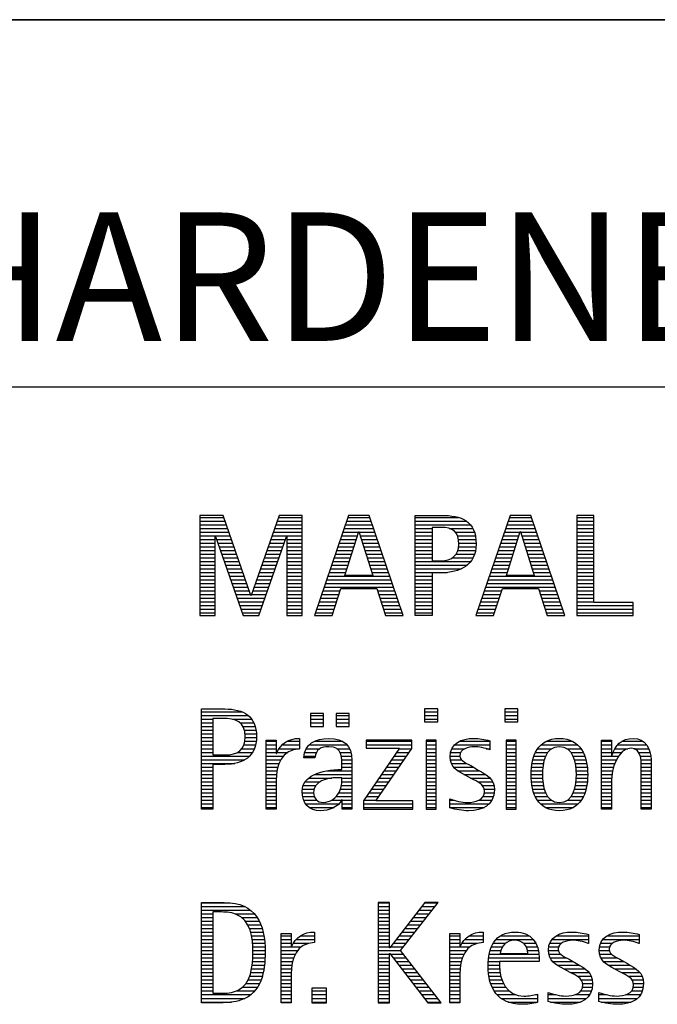
# Model space of a CAD drawing. Units: millimetres. Extents: x 0 to 594, y 0 to 420.
# Drawn here: x 421 to 438, y 23 to 50 of the extents above; entities that cross this region are included whole.
import ezdxf

# ---------------------------------------------------------------- set-up
doc = ezdxf.new("R2010")
doc.units = ezdxf.units.MM
doc.header["$LTSCALE"] = 32.67
doc.layers.add('608035426-000-00-ED1_FORMAT', color=7, linetype='CONTINUOUS')
doc.styles.get("Standard").update_dxf_attribs({"font": 'TXT.SHX', "width": 0.7})

# ---------------------------------------------------------------- blocks, each defined once
blk = doc.blocks.new('TITLEBLOCK_BL2', base_point=(489, 30))
at = {"layer": '608035426-000-00-ED1_FORMAT', "color": 7, "linetype": 'CONTINUOUS'}
for p, q in [((584, 50), (394, 50)), ((394, 40), (584, 40))]:
    blk.add_line(p, q, dxfattribs=at)
blk = doc.blocks.new('FIRMENLOGO_BL4', base_point=(425.34, 30.061))
at = {"layer": '608035426-000-00-ED1_FORMAT', "color": 9, "linetype": 'CONTINUOUS'}
for p, q in [((426.203, 36.499), (425.57, 36.499)), ((425.57, 36.499), (425.57, 33.771)), ((426.962, 34.321), (426.203, 36.499)), ((427.734, 36.499), (426.97, 34.321)), ((428.362, 36.499), (427.734, 36.499)), ((428.362, 33.771), (428.362, 36.499)), ((429.623, 36.499), (428.691, 33.771)), ((430.181, 36.499), (429.623, 36.499)), ((431.11, 33.771), (430.181, 36.499)), ((434.021, 36.499), (433.088, 33.771)), ((434.579, 36.499), (434.021, 36.499)), ((435.508, 33.771), (434.579, 36.499)), ((436.302, 36.499), (435.84, 36.499)), ((435.84, 36.499), (435.84, 33.771)), ((436.302, 34.123), (436.302, 36.499)), ((425.57, 36.445), (426.222, 36.445)), ((425.57, 36.345), (426.257, 36.345)), ((425.57, 36.245), (426.291, 36.245)), ((427.644, 36.245), (428.362, 36.245)), ((427.679, 36.345), (428.362, 36.345)), ((427.714, 36.445), (428.362, 36.445)), ((429.536, 36.245), (430.268, 36.245)), ((429.57, 36.345), (430.234, 36.345)), ((429.604, 36.445), (430.2, 36.445)), ((431.435, 36.445), (432.612, 36.445)), ((431.435, 36.345), (432.825, 36.345)), ((431.435, 36.245), (432.937, 36.245)), ((433.934, 36.245), (434.665, 36.245)), ((433.968, 36.345), (434.631, 36.345)), ((434.002, 36.445), (434.597, 36.445)), ((435.84, 36.445), (436.302, 36.445)), ((435.84, 36.345), (436.302, 36.345)), ((435.84, 36.245), (436.302, 36.245)), ((425.57, 36.145), (426.326, 36.145)), ((425.57, 36.045), (426.361, 36.045)), ((425.57, 35.945), (426.396, 35.945)), ((427.539, 35.945), (428.362, 35.945)), ((427.574, 36.045), (428.362, 36.045)), ((427.609, 36.145), (428.362, 36.145)), ((429.434, 35.945), (429.86, 35.945)), ((429.468, 36.045), (429.891, 36.045)), ((429.502, 36.145), (430.302, 36.145)), ((429.521, 34.862), (429.896, 36.061)), ((429.896, 36.061), (429.904, 36.061)), ((429.904, 36.061), (430.28, 34.862)), ((429.909, 36.045), (430.336, 36.045)), ((429.941, 35.945), (430.37, 35.945)), ((431.435, 36.145), (431.897, 36.145)), ((431.435, 36.045), (431.897, 36.045)), ((431.435, 35.945), (431.897, 35.945)), ((432.356, 36.145), (433.005, 36.145)), ((432.524, 36.045), (433.047, 36.045)), ((432.587, 35.945), (433.071, 35.945)), ((433.831, 35.945), (434.257, 35.945)), ((433.865, 36.045), (434.289, 36.045)), ((433.9, 36.145), (434.699, 36.145)), ((433.918, 34.862), (434.294, 36.061)), ((434.294, 36.061), (434.302, 36.061)), ((434.302, 36.061), (434.677, 34.862)), ((434.307, 36.045), (434.733, 36.045)), ((434.338, 35.945), (434.768, 35.945)), ((435.84, 36.145), (436.302, 36.145)), ((435.84, 36.045), (436.302, 36.045)), ((435.84, 35.945), (436.302, 35.945)), ((425.57, 35.845), (425.993, 35.845)), ((425.57, 35.745), (425.993, 35.745)), ((425.993, 33.771), (425.993, 35.922)), ((425.993, 35.922), (426.001, 35.922)), ((426.001, 35.922), (426.753, 33.771)), ((426.028, 35.845), (426.431, 35.845)), ((426.063, 35.745), (426.466, 35.745)), ((427.18, 33.771), (427.931, 35.922)), ((427.469, 35.745), (427.869, 35.745)), ((427.504, 35.845), (427.904, 35.845)), ((427.931, 35.922), (427.939, 35.922)), ((427.939, 35.922), (427.939, 33.771)), ((427.939, 35.845), (428.362, 35.845)), ((427.939, 35.745), (428.362, 35.745)), ((429.365, 35.745), (429.797, 35.745)), ((429.399, 35.845), (429.828, 35.845)), ((429.972, 35.845), (430.404, 35.845)), ((430.003, 35.745), (430.438, 35.745)), ((431.435, 35.845), (431.897, 35.845)), ((431.435, 35.745), (431.897, 35.745)), ((432.614, 35.845), (433.087, 35.845)), ((432.624, 35.745), (433.093, 35.745)), ((433.763, 35.745), (434.195, 35.745)), ((433.797, 35.845), (434.226, 35.845)), ((434.369, 35.845), (434.802, 35.845)), ((434.401, 35.745), (434.836, 35.745)), ((435.84, 35.845), (436.302, 35.845)), ((435.84, 35.745), (436.302, 35.745)), ((425.57, 35.645), (425.993, 35.645)), ((425.57, 35.545), (425.993, 35.545)), ((425.57, 35.445), (425.993, 35.445)), ((426.098, 35.645), (426.501, 35.645)), ((426.133, 35.545), (426.536, 35.545)), ((426.168, 35.445), (426.57, 35.445)), ((427.364, 35.445), (427.764, 35.445)), ((427.399, 35.545), (427.799, 35.545)), ((427.434, 35.645), (427.834, 35.645)), ((427.939, 35.645), (428.362, 35.645)), ((427.939, 35.545), (428.362, 35.545)), ((427.939, 35.445), (428.362, 35.445)), ((429.263, 35.445), (429.703, 35.445)), ((429.297, 35.545), (429.734, 35.545)), ((429.331, 35.645), (429.766, 35.645)), ((430.035, 35.645), (430.472, 35.645)), ((430.066, 35.545), (430.506, 35.545)), ((430.097, 35.445), (430.54, 35.445)), ((431.435, 35.645), (431.897, 35.645)), ((431.435, 35.545), (431.897, 35.545)), ((431.435, 35.445), (431.897, 35.445)), ((432.551, 35.445), (433.055, 35.445)), ((432.599, 35.545), (433.08, 35.545)), ((432.621, 35.645), (433.09, 35.645)), ((433.66, 35.445), (434.101, 35.445)), ((433.694, 35.545), (434.132, 35.545)), ((433.729, 35.645), (434.163, 35.645)), ((434.432, 35.645), (434.87, 35.645)), ((434.463, 35.545), (434.904, 35.545)), ((434.495, 35.445), (434.938, 35.445)), ((435.84, 35.645), (436.302, 35.645)), ((435.84, 35.545), (436.302, 35.545)), ((435.84, 35.445), (436.302, 35.445)), ((425.57, 35.345), (425.993, 35.345)), ((425.57, 35.245), (425.993, 35.245)), ((425.57, 35.145), (425.993, 35.145)), ((426.203, 35.345), (426.605, 35.345)), ((426.238, 35.245), (426.64, 35.245)), ((426.273, 35.145), (426.675, 35.145)), ((427.259, 35.145), (427.66, 35.145)), ((427.294, 35.245), (427.694, 35.245)), ((427.329, 35.345), (427.729, 35.345)), ((427.939, 35.345), (428.362, 35.345)), ((427.939, 35.245), (428.362, 35.245)), ((427.939, 35.145), (428.362, 35.145)), ((429.16, 35.145), (429.609, 35.145)), ((429.194, 35.245), (429.64, 35.245)), ((429.228, 35.345), (429.672, 35.345)), ((430.129, 35.345), (430.574, 35.345)), ((430.16, 35.245), (430.608, 35.245)), ((430.191, 35.145), (430.642, 35.145)), ((431.435, 35.345), (431.897, 35.345)), ((431.435, 35.245), (432.947, 35.245)), ((431.435, 35.145), (432.85, 35.145)), ((432.45, 35.345), (433.011, 35.345)), ((433.558, 35.145), (434.007, 35.145)), ((433.592, 35.245), (434.038, 35.245)), ((433.626, 35.345), (434.069, 35.345)), ((434.526, 35.345), (434.972, 35.345)), ((434.557, 35.245), (435.006, 35.245)), ((434.589, 35.145), (435.04, 35.145)), ((435.84, 35.345), (436.302, 35.345)), ((435.84, 35.245), (436.302, 35.245)), ((435.84, 35.145), (436.302, 35.145)), ((425.57, 35.045), (425.993, 35.045)), ((425.57, 34.945), (425.993, 34.945)), ((426.308, 35.045), (426.71, 35.045)), ((426.342, 34.945), (426.745, 34.945)), ((427.189, 34.945), (427.59, 34.945)), ((427.224, 35.045), (427.625, 35.045)), ((427.939, 35.045), (428.362, 35.045)), ((427.939, 34.945), (428.362, 34.945)), ((429.092, 34.945), (429.546, 34.945)), ((429.126, 35.045), (429.578, 35.045)), ((430.223, 35.045), (430.676, 35.045)), ((430.254, 34.945), (430.71, 34.945)), ((431.435, 35.045), (432.694, 35.045)), ((431.435, 34.945), (432.302, 34.945)), ((433.489, 34.945), (433.944, 34.945)), ((433.523, 35.045), (433.975, 35.045)), ((434.62, 35.045), (435.074, 35.045)), ((434.651, 34.945), (435.108, 34.945)), ((435.84, 35.045), (436.302, 35.045)), ((435.84, 34.945), (436.302, 34.945)), ((425.57, 34.845), (425.993, 34.845)), ((425.57, 34.745), (425.993, 34.745)), ((425.57, 34.645), (425.993, 34.645)), ((426.377, 34.845), (426.78, 34.845)), ((426.412, 34.745), (426.814, 34.745)), ((426.447, 34.645), (426.849, 34.645)), ((427.083, 34.645), (427.485, 34.645)), ((427.118, 34.745), (427.52, 34.745)), ((427.153, 34.845), (427.555, 34.845)), ((427.939, 34.845), (428.362, 34.845)), ((427.939, 34.745), (428.362, 34.745)), ((427.939, 34.645), (428.362, 34.645)), ((428.989, 34.645), (430.813, 34.645)), ((429.023, 34.745), (430.779, 34.745)), ((429.057, 34.845), (430.745, 34.845)), ((430.28, 34.862), (429.521, 34.862)), ((431.435, 34.845), (431.897, 34.845)), ((431.435, 34.745), (431.897, 34.745)), ((431.435, 34.645), (431.897, 34.645)), ((433.387, 34.645), (435.21, 34.645)), ((433.421, 34.745), (435.176, 34.745)), ((433.455, 34.845), (435.142, 34.845)), ((434.677, 34.862), (433.918, 34.862)), ((435.84, 34.845), (436.302, 34.845)), ((435.84, 34.745), (436.302, 34.745)), ((435.84, 34.645), (436.302, 34.645)), ((425.57, 34.545), (425.993, 34.545)), ((425.57, 34.445), (425.993, 34.445)), ((425.57, 34.345), (425.993, 34.345)), ((426.482, 34.545), (426.884, 34.545)), ((426.517, 34.445), (426.919, 34.445)), ((426.552, 34.345), (426.954, 34.345)), ((426.978, 34.345), (427.38, 34.345)), ((427.013, 34.445), (427.415, 34.445)), ((427.048, 34.545), (427.45, 34.545)), ((427.939, 34.545), (428.362, 34.545)), ((427.939, 34.445), (428.362, 34.445)), ((427.939, 34.345), (428.362, 34.345)), ((428.887, 34.345), (429.357, 34.345)), ((428.921, 34.445), (429.389, 34.445)), ((428.955, 34.545), (430.847, 34.545)), ((429.173, 33.771), (429.41, 34.511)), ((429.41, 34.511), (430.39, 34.511)), ((430.39, 34.511), (430.628, 33.771)), ((430.412, 34.445), (430.881, 34.445)), ((430.444, 34.345), (430.915, 34.345)), ((431.435, 34.545), (431.897, 34.545)), ((431.435, 34.445), (431.897, 34.445)), ((431.435, 34.345), (431.897, 34.345)), ((433.284, 34.345), (433.754, 34.345)), ((433.318, 34.445), (433.786, 34.445)), ((433.352, 34.545), (435.244, 34.545)), ((433.57, 33.771), (433.808, 34.511)), ((433.808, 34.511), (434.788, 34.511)), ((434.788, 34.511), (435.025, 33.771)), ((434.809, 34.445), (435.278, 34.445)), ((434.841, 34.345), (435.312, 34.345)), ((435.84, 34.545), (436.302, 34.545)), ((435.84, 34.445), (436.302, 34.445)), ((435.84, 34.345), (436.302, 34.345)), ((425.57, 34.245), (425.993, 34.245)), ((425.57, 34.145), (425.993, 34.145)), ((426.587, 34.245), (427.345, 34.245)), ((426.622, 34.145), (427.31, 34.145)), ((426.97, 34.321), (426.962, 34.321)), ((427.939, 34.245), (428.362, 34.245)), ((427.939, 34.145), (428.362, 34.145)), ((428.818, 34.145), (429.293, 34.145)), ((428.852, 34.245), (429.325, 34.245)), ((430.476, 34.245), (430.949, 34.245)), ((430.508, 34.145), (430.983, 34.145)), ((431.435, 34.245), (431.897, 34.245)), ((431.435, 34.145), (431.897, 34.145)), ((433.216, 34.145), (433.69, 34.145)), ((433.25, 34.245), (433.722, 34.245)), ((434.873, 34.245), (435.347, 34.245)), ((434.905, 34.145), (435.381, 34.145)), ((435.84, 34.245), (436.302, 34.245)), ((435.84, 34.145), (436.302, 34.145)), ((437.374, 34.123), (436.302, 34.123)), ((437.374, 33.771), (437.374, 34.123)), ((425.57, 34.045), (425.993, 34.045)), ((425.57, 33.945), (425.993, 33.945)), ((425.57, 33.845), (425.993, 33.845)), ((426.657, 34.045), (427.275, 34.045)), ((426.692, 33.945), (427.24, 33.945)), ((426.727, 33.845), (427.205, 33.845)), ((427.939, 34.045), (428.362, 34.045)), ((427.939, 33.945), (428.362, 33.945)), ((427.939, 33.845), (428.362, 33.845)), ((428.716, 33.845), (429.196, 33.845)), ((428.75, 33.945), (429.228, 33.945)), ((428.784, 34.045), (429.26, 34.045)), ((430.54, 34.045), (431.017, 34.045)), ((430.572, 33.945), (431.051, 33.945)), ((430.604, 33.845), (431.085, 33.845)), ((431.435, 34.045), (431.897, 34.045)), ((431.435, 33.945), (431.897, 33.945)), ((431.435, 33.845), (431.897, 33.845)), ((433.113, 33.845), (433.594, 33.845)), ((433.147, 33.945), (433.626, 33.945)), ((433.181, 34.045), (433.658, 34.045)), ((434.937, 34.045), (435.415, 34.045)), ((434.969, 33.945), (435.449, 33.945)), ((435.002, 33.845), (435.483, 33.845)), ((435.84, 34.045), (437.374, 34.045)), ((435.84, 33.945), (437.374, 33.945)), ((435.84, 33.845), (437.374, 33.845)), ((425.57, 33.771), (425.993, 33.771)), ((426.753, 33.771), (427.18, 33.771)), ((427.939, 33.771), (428.362, 33.771)), ((428.691, 33.771), (429.173, 33.771)), ((430.628, 33.771), (431.11, 33.771)), ((433.088, 33.771), (433.57, 33.771)), ((435.025, 33.771), (435.508, 33.771)), ((435.84, 33.771), (437.374, 33.771)), ((425.618, 31.145), (426.725, 31.145)), ((432.048, 31.227), (431.692, 31.227)), ((431.692, 31.227), (431.692, 30.872)), ((431.692, 31.145), (432.048, 31.145)), ((432.048, 30.872), (432.048, 31.227)), ((434.226, 31.227), (433.871, 31.227)), ((433.871, 31.227), (433.871, 30.872)), ((433.871, 31.145), (434.226, 31.145)), ((434.226, 30.872), (434.226, 31.227)), ((425.618, 31.045), (426.892, 31.045)), ((425.618, 30.945), (425.926, 30.945)), ((425.618, 30.845), (425.926, 30.845)), ((426.462, 30.945), (426.984, 30.945)), ((426.672, 30.845), (427.042, 30.845)), ((428.939, 31.1), (428.584, 31.1)), ((428.584, 31.1), (428.584, 30.753)), ((428.584, 31.045), (428.939, 31.045)), ((428.584, 30.945), (428.939, 30.945)), ((428.584, 30.845), (428.939, 30.845)), ((428.939, 30.753), (428.939, 31.1)), ((429.635, 31.1), (429.28, 31.1)), ((429.28, 31.1), (429.28, 30.753)), ((429.28, 31.045), (429.635, 31.045)), ((429.28, 30.945), (429.635, 30.945)), ((429.28, 30.845), (429.635, 30.845)), ((429.635, 30.753), (429.635, 31.1)), ((431.692, 31.045), (432.048, 31.045)), ((431.692, 30.945), (432.048, 30.945)), ((431.692, 30.872), (432.048, 30.872)), ((433.871, 31.045), (434.226, 31.045)), ((433.871, 30.945), (434.226, 30.945)), ((433.871, 30.872), (434.226, 30.872)), ((425.618, 30.745), (425.926, 30.745)), ((425.618, 30.645), (425.926, 30.645)), ((426.75, 30.745), (427.08, 30.745)), ((426.788, 30.645), (427.103, 30.645)), ((428.584, 30.753), (428.939, 30.753)), ((429.28, 30.753), (429.635, 30.753)), ((425.618, 30.545), (425.926, 30.545)), ((425.618, 30.445), (425.926, 30.445)), ((425.618, 30.345), (425.926, 30.345)), ((426.797, 30.345), (427.107, 30.345)), ((426.804, 30.545), (427.111, 30.545)), ((426.807, 30.445), (427.114, 30.445)), ((427.381, 30.345), (427.65, 30.345)), ((427.943, 30.345), (428.287, 30.345)), ((428.694, 30.345), (429.463, 30.345)), ((431.339, 30.381), (430.098, 30.381)), ((430.098, 30.381), (430.098, 30.156)), ((430.098, 30.345), (431.339, 30.345)), ((431.339, 30.152), (431.339, 30.381)), ((432.004, 30.381), (431.735, 30.381)), ((431.735, 30.381), (431.735, 28.499)), ((431.735, 30.345), (432.004, 30.345)), ((432.004, 28.499), (432.004, 30.381)), ((432.645, 30.345), (433.471, 30.345)), ((434.182, 30.381), (433.914, 30.381)), ((433.914, 30.381), (433.914, 28.499)), ((433.914, 30.345), (434.182, 30.345)), ((434.182, 28.499), (434.182, 30.381)), ((434.999, 30.345), (435.719, 30.345)), ((436.509, 30.345), (436.777, 30.345)), ((437.061, 30.345), (437.637, 30.345)), ((425.618, 30.245), (425.926, 30.245)), ((425.618, 30.145), (425.926, 30.145)), ((425.618, 30.045), (425.926, 30.045)), ((426.598, 30.045), (427.008, 30.045)), ((426.715, 30.145), (427.059, 30.145)), ((426.771, 30.245), (427.088, 30.245)), ((427.381, 30.245), (427.65, 30.245)), ((427.381, 30.145), (427.65, 30.145)), ((427.381, 30.045), (427.65, 30.045)), ((427.672, 30.045), (427.963, 30.045)), ((427.728, 30.145), (428.287, 30.145)), ((427.811, 30.245), (428.287, 30.245)), ((428.427, 30.045), (428.748, 30.045)), ((428.47, 30.145), (428.841, 30.145)), ((428.546, 30.245), (429.588, 30.245)), ((429.299, 30.145), (429.649, 30.145)), ((429.387, 30.045), (429.684, 30.045)), ((431.011, 30.156), (430.027, 28.72)), ((430.098, 30.245), (431.339, 30.245)), ((430.098, 30.156), (431.011, 30.156)), ((430.359, 28.724), (431.339, 30.152)), ((430.935, 30.045), (431.266, 30.045)), ((431.004, 30.145), (431.335, 30.145)), ((431.735, 30.245), (432.004, 30.245)), ((431.735, 30.145), (432.004, 30.145)), ((431.735, 30.045), (432.004, 30.045)), ((432.398, 30.045), (432.677, 30.045)), ((432.434, 30.145), (432.788, 30.145)), ((432.504, 30.245), (433.471, 30.245)), ((433.367, 30.145), (433.471, 30.145)), ((433.914, 30.245), (434.182, 30.245)), ((433.914, 30.145), (434.182, 30.145)), ((433.914, 30.045), (434.182, 30.045)), ((434.714, 30.045), (435.045, 30.045)), ((434.774, 30.145), (435.153, 30.145)), ((434.861, 30.245), (435.858, 30.245)), ((435.563, 30.145), (435.946, 30.145)), ((435.673, 30.045), (436.007, 30.045)), ((436.509, 30.245), (436.777, 30.245)), ((436.509, 30.145), (436.777, 30.145)), ((436.509, 30.045), (436.777, 30.045)), ((436.823, 30.045), (437.056, 30.045)), ((436.872, 30.145), (437.227, 30.145)), ((436.944, 30.245), (437.736, 30.245)), ((437.39, 30.145), (437.794, 30.145)), ((437.519, 30.045), (437.829, 30.045)), ((425.618, 29.945), (426.929, 29.945)), ((425.618, 29.845), (426.799, 29.845)), ((427.381, 29.945), (427.847, 29.945)), ((427.381, 29.845), (427.778, 29.845)), ((428.407, 29.945), (428.712, 29.945)), ((429.422, 29.945), (429.703, 29.945)), ((429.436, 29.845), (429.709, 29.845)), ((430.798, 29.845), (431.129, 29.845)), ((430.867, 29.945), (431.197, 29.945)), ((431.735, 29.945), (432.004, 29.945)), ((431.735, 29.845), (432.004, 29.845)), ((432.385, 29.945), (432.654, 29.945)), ((432.391, 29.845), (432.697, 29.845)), ((433.914, 29.945), (434.182, 29.945)), ((433.914, 29.845), (434.182, 29.845)), ((434.64, 29.845), (434.951, 29.845)), ((434.671, 29.945), (434.988, 29.945)), ((435.731, 29.945), (436.05, 29.945)), ((435.769, 29.845), (436.082, 29.845)), ((436.509, 29.945), (436.972, 29.945)), ((436.509, 29.845), (436.914, 29.845)), ((437.561, 29.945), (437.848, 29.945)), ((437.58, 29.845), (437.856, 29.845)), ((425.618, 29.745), (426.527, 29.745)), ((425.618, 29.645), (425.926, 29.645)), ((425.618, 29.545), (425.926, 29.545)), ((427.381, 29.745), (427.73, 29.745)), ((427.381, 29.645), (427.696, 29.645)), ((427.381, 29.545), (427.675, 29.545)), ((429.042, 29.545), (429.71, 29.545)), ((429.44, 29.745), (429.71, 29.745)), ((429.441, 29.645), (429.71, 29.645)), ((430.593, 29.545), (430.923, 29.545)), ((430.661, 29.645), (430.991, 29.645)), ((430.73, 29.745), (431.06, 29.745)), ((431.735, 29.745), (432.004, 29.745)), ((431.735, 29.645), (432.004, 29.645)), ((431.735, 29.545), (432.004, 29.545)), ((432.418, 29.745), (432.829, 29.745)), ((432.481, 29.645), (433.013, 29.645)), ((432.589, 29.545), (433.181, 29.545)), ((433.914, 29.745), (434.182, 29.745)), ((433.914, 29.645), (434.182, 29.645)), ((433.914, 29.545), (434.182, 29.545)), ((434.594, 29.545), (434.902, 29.545)), ((434.604, 29.645), (434.91, 29.645)), ((434.617, 29.745), (434.926, 29.745)), ((435.795, 29.745), (436.105, 29.745)), ((435.812, 29.645), (436.118, 29.645)), ((435.82, 29.545), (436.129, 29.545)), ((436.509, 29.745), (436.871, 29.745)), ((436.509, 29.645), (436.837, 29.645)), ((436.509, 29.545), (436.811, 29.545)), ((437.588, 29.745), (437.856, 29.745)), ((437.588, 29.645), (437.856, 29.645)), ((437.588, 29.545), (437.856, 29.545)), ((425.618, 29.445), (425.926, 29.445)), ((425.618, 29.345), (425.926, 29.345)), ((425.618, 29.245), (425.926, 29.245)), ((427.381, 29.445), (427.661, 29.445)), ((427.381, 29.345), (427.651, 29.345)), ((427.381, 29.245), (427.65, 29.245)), ((428.439, 29.245), (428.849, 29.245)), ((428.536, 29.345), (429.163, 29.345)), ((428.696, 29.445), (429.71, 29.445)), ((429.438, 29.245), (429.71, 29.245)), ((429.441, 29.345), (429.71, 29.345)), ((430.387, 29.245), (430.717, 29.245)), ((430.455, 29.345), (430.785, 29.345)), ((430.524, 29.445), (430.854, 29.445)), ((431.735, 29.445), (432.004, 29.445)), ((431.735, 29.345), (432.004, 29.345)), ((431.735, 29.245), (432.004, 29.245)), ((432.756, 29.445), (433.343, 29.445)), ((432.944, 29.345), (433.467, 29.345)), ((433.129, 29.245), (433.539, 29.245)), ((433.914, 29.445), (434.182, 29.445)), ((433.914, 29.345), (434.182, 29.345)), ((433.914, 29.245), (434.182, 29.245)), ((434.591, 29.445), (434.898, 29.445)), ((434.593, 29.345), (434.901, 29.345)), ((434.602, 29.245), (434.909, 29.245)), ((435.813, 29.245), (436.121, 29.245)), ((435.821, 29.345), (436.129, 29.345)), ((435.824, 29.445), (436.132, 29.445)), ((436.509, 29.445), (436.792, 29.445)), ((436.509, 29.345), (436.782, 29.345)), ((436.509, 29.245), (436.777, 29.245)), ((437.588, 29.445), (437.856, 29.445)), ((437.588, 29.345), (437.856, 29.345)), ((437.588, 29.245), (437.856, 29.245)), ((425.618, 29.145), (425.926, 29.145)), ((425.618, 29.045), (425.926, 29.045)), ((427.381, 29.145), (427.65, 29.145)), ((427.381, 29.045), (427.65, 29.045)), ((428.364, 29.045), (428.68, 29.045)), ((428.388, 29.145), (428.731, 29.145)), ((429.4, 29.045), (429.71, 29.045)), ((429.427, 29.145), (429.71, 29.145)), ((430.25, 29.045), (430.579, 29.045)), ((430.318, 29.145), (430.648, 29.145)), ((431.735, 29.145), (432.004, 29.145)), ((431.735, 29.045), (432.004, 29.045)), ((433.258, 29.145), (433.576, 29.145)), ((433.313, 29.045), (433.588, 29.045)), ((433.914, 29.145), (434.182, 29.145)), ((433.914, 29.045), (434.182, 29.045)), ((434.613, 29.145), (434.925, 29.145)), ((434.635, 29.045), (434.948, 29.045)), ((435.773, 29.045), (436.087, 29.045)), ((435.797, 29.145), (436.109, 29.145)), ((436.509, 29.145), (436.777, 29.145)), ((436.509, 29.045), (436.777, 29.045)), ((437.588, 29.145), (437.856, 29.145)), ((437.588, 29.045), (437.856, 29.045)), ((425.618, 28.945), (425.926, 28.945)), ((425.618, 28.845), (425.926, 28.845)), ((425.618, 28.745), (425.926, 28.745)), ((427.381, 28.945), (427.65, 28.945)), ((427.381, 28.845), (427.65, 28.845)), ((427.381, 28.745), (427.65, 28.745)), ((428.359, 28.945), (428.667, 28.945)), ((428.371, 28.845), (428.686, 28.845)), ((428.399, 28.745), (428.753, 28.745)), ((429.161, 28.745), (429.44, 28.745)), ((429.285, 28.845), (429.71, 28.845)), ((429.356, 28.945), (429.71, 28.945)), ((429.45, 28.745), (429.71, 28.745)), ((430.027, 28.72), (430.027, 28.499)), ((430.044, 28.745), (430.373, 28.745)), ((430.113, 28.845), (430.442, 28.845)), ((430.181, 28.945), (430.511, 28.945)), ((431.375, 28.724), (430.359, 28.724)), ((431.375, 28.499), (431.375, 28.724)), ((431.735, 28.945), (432.004, 28.945)), ((431.735, 28.845), (432.004, 28.845)), ((431.735, 28.745), (432.004, 28.745)), ((432.376, 28.745), (432.49, 28.745)), ((433.175, 28.745), (433.525, 28.745)), ((433.285, 28.845), (433.564, 28.845)), ((433.318, 28.945), (433.584, 28.945)), ((433.914, 28.945), (434.182, 28.945)), ((433.914, 28.845), (434.182, 28.845)), ((433.914, 28.745), (434.182, 28.745)), ((434.665, 28.945), (434.984, 28.945)), ((434.705, 28.845), (435.038, 28.845)), ((434.762, 28.745), (435.138, 28.745)), ((435.58, 28.745), (435.959, 28.745)), ((435.682, 28.845), (436.016, 28.845)), ((435.737, 28.945), (436.057, 28.945)), ((436.509, 28.945), (436.777, 28.945)), ((436.509, 28.845), (436.777, 28.845)), ((436.509, 28.745), (436.777, 28.745)), ((437.588, 28.945), (437.856, 28.945)), ((437.588, 28.845), (437.856, 28.845)), ((437.588, 28.745), (437.856, 28.745)), ((425.618, 28.645), (425.926, 28.645)), ((425.618, 28.545), (425.926, 28.545)), ((427.381, 28.645), (427.65, 28.645)), ((427.381, 28.545), (427.65, 28.545)), ((428.451, 28.645), (429.362, 28.645)), ((428.55, 28.545), (429.225, 28.545)), ((429.45, 28.645), (429.71, 28.645)), ((429.45, 28.545), (429.71, 28.545)), ((430.027, 28.645), (431.375, 28.645)), ((430.027, 28.545), (431.375, 28.545)), ((430.027, 28.499), (431.375, 28.499)), ((431.735, 28.645), (432.004, 28.645)), ((431.735, 28.545), (432.004, 28.545)), ((431.735, 28.499), (432.004, 28.499)), ((432.376, 28.645), (433.454, 28.645)), ((432.376, 28.545), (433.318, 28.545)), ((433.914, 28.645), (434.182, 28.645)), ((433.914, 28.545), (434.182, 28.545)), ((433.914, 28.499), (434.182, 28.499)), ((434.846, 28.645), (435.874, 28.645)), ((434.978, 28.545), (435.741, 28.545)), ((436.509, 28.645), (436.777, 28.645)), ((436.509, 28.545), (436.777, 28.545)), ((437.588, 28.645), (437.856, 28.645)), ((437.588, 28.545), (437.856, 28.545)), ((425.618, 25.945), (426.393, 25.945)), ((425.618, 25.845), (426.792, 25.845)), ((425.618, 25.745), (426.95, 25.745)), ((430.734, 25.954), (430.426, 25.954)), ((430.426, 25.954), (430.426, 23.226)), ((430.426, 25.945), (430.734, 25.945)), ((430.426, 25.845), (430.734, 25.845)), ((430.426, 25.745), (430.734, 25.745)), ((430.734, 24.717), (430.734, 25.954)), ((431.699, 25.954), (430.742, 24.717)), ((431.039, 24.645), (432.059, 25.954)), ((431.537, 25.745), (431.896, 25.745)), ((431.615, 25.845), (431.974, 25.845)), ((431.692, 25.945), (432.052, 25.945)), ((432.059, 25.954), (431.699, 25.954)), ((425.618, 25.645), (425.926, 25.645)), ((425.618, 25.545), (425.926, 25.545)), ((426.524, 25.645), (427.057, 25.645)), ((426.713, 25.545), (427.134, 25.545)), ((430.426, 25.645), (430.734, 25.645)), ((430.426, 25.545), (430.734, 25.545)), ((431.383, 25.545), (431.74, 25.545)), ((431.46, 25.645), (431.818, 25.645)), ((425.618, 25.445), (425.926, 25.445)), ((425.618, 25.345), (425.926, 25.345)), ((425.618, 25.245), (425.926, 25.245)), ((426.814, 25.445), (427.194, 25.445)), ((426.879, 25.345), (427.235, 25.345)), ((426.925, 25.245), (427.269, 25.245)), ((430.426, 25.445), (430.734, 25.445)), ((430.426, 25.345), (430.734, 25.345)), ((430.426, 25.245), (430.734, 25.245)), ((431.151, 25.245), (431.506, 25.245)), ((431.228, 25.345), (431.584, 25.345)), ((431.305, 25.445), (431.662, 25.445)), ((425.618, 25.145), (425.926, 25.145)), ((425.618, 25.045), (425.926, 25.045)), ((425.618, 24.945), (425.926, 24.945)), ((426.956, 25.145), (427.296, 25.145)), ((426.978, 25.045), (427.314, 25.045)), ((426.995, 24.945), (427.329, 24.945)), ((427.789, 25.045), (428.057, 25.045)), ((427.789, 24.945), (428.057, 24.945)), ((428.19, 24.945), (428.694, 24.945)), ((428.303, 25.045), (428.694, 25.045)), ((428.6, 25.145), (428.694, 25.145)), ((430.426, 25.145), (430.734, 25.145)), ((430.426, 25.045), (430.734, 25.045)), ((430.426, 24.945), (430.734, 24.945)), ((430.919, 24.945), (431.272, 24.945)), ((430.996, 25.045), (431.35, 25.045)), ((431.073, 25.145), (431.428, 25.145)), ((432.38, 25.045), (432.648, 25.045)), ((432.38, 24.945), (432.648, 24.945)), ((432.781, 24.945), (433.285, 24.945)), ((432.895, 25.045), (433.285, 25.045)), ((433.191, 25.145), (433.285, 25.145)), ((433.635, 24.945), (434.652, 24.945)), ((433.756, 25.045), (434.537, 25.045)), ((434.056, 25.145), (434.249, 25.145)), ((435.158, 24.945), (436.149, 24.945)), ((435.269, 25.045), (436.149, 25.045)), ((435.582, 25.145), (435.824, 25.145)), ((436.542, 24.945), (437.532, 24.945)), ((436.653, 25.045), (437.532, 25.045)), ((436.966, 25.145), (437.208, 25.145)), ((425.618, 24.845), (425.926, 24.845)), ((425.618, 24.745), (425.926, 24.745)), ((427.004, 24.845), (427.339, 24.845)), ((427.011, 24.745), (427.344, 24.745)), ((427.789, 24.845), (428.057, 24.845)), ((427.789, 24.745), (428.057, 24.745)), ((428.065, 24.745), (428.33, 24.745)), ((428.117, 24.845), (428.542, 24.845)), ((430.426, 24.845), (430.734, 24.845)), ((430.426, 24.745), (430.734, 24.745)), ((430.742, 24.717), (430.734, 24.717)), ((430.764, 24.745), (431.116, 24.745)), ((430.841, 24.845), (431.194, 24.845)), ((432.38, 24.845), (432.648, 24.845)), ((432.38, 24.745), (432.648, 24.745)), ((432.656, 24.745), (432.921, 24.745)), ((432.708, 24.845), (433.133, 24.845)), ((433.51, 24.745), (433.814, 24.745)), ((433.562, 24.845), (433.897, 24.845)), ((434.38, 24.845), (434.718, 24.845)), ((434.461, 24.745), (434.763, 24.745)), ((435.069, 24.745), (435.341, 24.745)), ((435.096, 24.845), (435.421, 24.845)), ((436.133, 24.845), (436.149, 24.845)), ((436.453, 24.745), (436.725, 24.745)), ((436.48, 24.845), (436.806, 24.845)), ((437.516, 24.845), (437.532, 24.845)), ((425.618, 24.645), (425.926, 24.645)), ((425.618, 24.545), (425.926, 24.545)), ((425.618, 24.445), (425.926, 24.445)), ((427.01, 24.445), (427.345, 24.445)), ((427.013, 24.645), (427.348, 24.645)), ((427.013, 24.545), (427.348, 24.545)), ((427.789, 24.645), (428.234, 24.645)), ((427.789, 24.545), (428.172, 24.545)), ((427.789, 24.445), (428.128, 24.445)), ((430.426, 24.645), (431.039, 24.645)), ((430.426, 24.545), (430.734, 24.545)), ((430.426, 24.445), (430.734, 24.445)), ((430.734, 23.226), (430.734, 24.563)), ((430.734, 24.563), (430.742, 24.563)), ((430.742, 24.563), (431.778, 23.226)), ((430.756, 24.545), (431.117, 24.545)), ((430.833, 24.445), (431.195, 24.445)), ((432.142, 23.226), (431.039, 24.645)), ((432.38, 24.645), (432.825, 24.645)), ((432.38, 24.545), (432.763, 24.545)), ((432.38, 24.445), (432.72, 24.445)), ((433.434, 24.445), (434.811, 24.445)), ((433.451, 24.545), (434.805, 24.545)), ((433.475, 24.645), (433.769, 24.645)), ((434.496, 24.645), (434.791, 24.645)), ((435.062, 24.645), (435.336, 24.645)), ((435.073, 24.545), (435.401, 24.545)), ((435.11, 24.445), (435.557, 24.445)), ((436.446, 24.645), (436.72, 24.645)), ((436.457, 24.545), (436.785, 24.545)), ((436.494, 24.445), (436.941, 24.445)), ((425.618, 24.345), (425.926, 24.345)), ((425.618, 24.245), (425.926, 24.245)), ((425.618, 24.145), (425.926, 24.145)), ((426.98, 24.145), (427.316, 24.145)), ((426.994, 24.245), (427.329, 24.245)), ((427.005, 24.345), (427.339, 24.345)), ((427.789, 24.345), (428.097, 24.345)), ((427.789, 24.245), (428.076, 24.245)), ((427.789, 24.145), (428.065, 24.145)), ((430.426, 24.345), (430.734, 24.345)), ((430.426, 24.245), (430.734, 24.245)), ((430.426, 24.145), (430.734, 24.145)), ((430.911, 24.345), (431.272, 24.345)), ((430.989, 24.245), (431.35, 24.245)), ((431.066, 24.145), (431.428, 24.145)), ((432.38, 24.345), (432.689, 24.345)), ((432.38, 24.245), (432.667, 24.245)), ((432.38, 24.145), (432.656, 24.145)), ((433.42, 24.245), (433.728, 24.245)), ((433.422, 24.145), (433.733, 24.145)), ((433.424, 24.345), (433.728, 24.345)), ((435.182, 24.345), (435.736, 24.345)), ((435.308, 24.245), (435.904, 24.245)), ((435.485, 24.145), (436.061, 24.145)), ((436.566, 24.345), (437.12, 24.345)), ((436.692, 24.245), (437.288, 24.245)), ((436.869, 24.145), (437.445, 24.145)), ((425.618, 24.045), (425.926, 24.045)), ((425.618, 23.945), (425.926, 23.945)), ((426.926, 23.945), (427.272, 23.945)), ((426.957, 24.045), (427.295, 24.045)), ((427.789, 24.045), (428.058, 24.045)), ((427.789, 23.945), (428.057, 23.945)), ((430.426, 24.045), (430.734, 24.045)), ((430.426, 23.945), (430.734, 23.945)), ((431.144, 24.045), (431.506, 24.045)), ((431.221, 23.945), (431.583, 23.945)), ((432.38, 24.045), (432.649, 24.045)), ((432.38, 23.945), (432.648, 23.945)), ((433.431, 24.045), (433.745, 24.045)), ((433.443, 23.945), (433.764, 23.945)), ((435.673, 24.045), (436.167, 24.045)), ((435.852, 23.945), (436.23, 23.945)), ((437.056, 24.045), (437.551, 24.045)), ((437.236, 23.945), (437.614, 23.945)), ((425.618, 23.845), (425.926, 23.845)), ((425.618, 23.745), (425.926, 23.745)), ((425.618, 23.645), (425.926, 23.645)), ((426.729, 23.645), (427.14, 23.645)), ((426.822, 23.745), (427.194, 23.745)), ((426.884, 23.845), (427.237, 23.845)), ((427.789, 23.845), (428.057, 23.845)), ((427.789, 23.745), (428.057, 23.745)), ((427.789, 23.645), (428.057, 23.645)), ((429.018, 23.621), (428.623, 23.621)), ((428.623, 23.621), (428.623, 23.226)), ((429.018, 23.226), (429.018, 23.621)), ((430.426, 23.845), (430.734, 23.845)), ((430.426, 23.745), (430.734, 23.745)), ((430.426, 23.645), (430.734, 23.645)), ((431.299, 23.845), (431.661, 23.845)), ((431.376, 23.745), (431.739, 23.745)), ((431.454, 23.645), (431.817, 23.645)), ((432.38, 23.845), (432.648, 23.845)), ((432.38, 23.745), (432.648, 23.745)), ((432.38, 23.645), (432.648, 23.645)), ((433.463, 23.845), (433.796, 23.845)), ((433.493, 23.745), (433.842, 23.745)), ((433.533, 23.645), (433.907, 23.645)), ((435.956, 23.845), (436.258, 23.845)), ((435.99, 23.645), (436.258, 23.645)), ((435.993, 23.745), (436.266, 23.745)), ((437.341, 23.845), (437.643, 23.845)), ((437.375, 23.645), (437.642, 23.645)), ((437.378, 23.745), (437.65, 23.745)), ((425.618, 23.545), (425.926, 23.545)), ((425.618, 23.445), (426.964, 23.445)), ((425.618, 23.345), (426.801, 23.345)), ((426.561, 23.545), (427.066, 23.545)), ((427.789, 23.545), (428.057, 23.545)), ((427.789, 23.445), (428.057, 23.445)), ((427.789, 23.345), (428.057, 23.345)), ((428.623, 23.545), (429.018, 23.545)), ((428.623, 23.445), (429.018, 23.445)), ((428.623, 23.345), (429.018, 23.345)), ((430.426, 23.545), (430.734, 23.545)), ((430.426, 23.445), (430.734, 23.445)), ((430.426, 23.345), (430.734, 23.345)), ((431.531, 23.545), (431.894, 23.545)), ((431.609, 23.445), (431.972, 23.445)), ((431.686, 23.345), (432.05, 23.345)), ((432.38, 23.545), (432.648, 23.545)), ((432.38, 23.445), (432.648, 23.445)), ((432.38, 23.345), (432.648, 23.345)), ((433.587, 23.545), (434, 23.545)), ((433.663, 23.445), (434.173, 23.445)), ((433.774, 23.345), (434.768, 23.345)), ((434.708, 23.445), (434.768, 23.445)), ((435.053, 23.445), (435.263, 23.445)), ((435.053, 23.345), (436.1, 23.345)), ((435.793, 23.445), (436.187, 23.445)), ((435.941, 23.545), (436.234, 23.545)), ((436.437, 23.445), (436.647, 23.445)), ((436.437, 23.345), (437.484, 23.345)), ((437.177, 23.445), (437.571, 23.445)), ((437.325, 23.545), (437.618, 23.545)), ((425.618, 23.245), (426.437, 23.245)), ((427.789, 23.245), (428.057, 23.245)), ((428.623, 23.245), (429.018, 23.245)), ((428.623, 23.226), (429.018, 23.226)), ((430.426, 23.245), (430.734, 23.245)), ((430.426, 23.226), (430.734, 23.226)), ((431.764, 23.245), (432.128, 23.245)), ((431.778, 23.226), (432.142, 23.226)), ((432.38, 23.245), (432.648, 23.245)), ((433.963, 23.245), (434.768, 23.245)), ((435.117, 23.245), (435.932, 23.245)), ((436.502, 23.245), (437.316, 23.245))]:
    blk.add_line(p, q, dxfattribs=at)
for points, knots in [([(433.095, 35.713), (433.095, 36.354), (432.696, 36.499), (432.138, 36.499), (432.138, 36.499), (431.435, 36.499), (431.435, 36.499), (431.435, 36.499), (431.435, 33.771), (431.435, 33.771), (431.435, 33.771), (431.897, 33.771), (431.897, 33.771), (431.897, 33.771), (431.897, 34.934), (431.897, 34.934), (431.897, 34.934), (432.138, 34.934), (432.138, 34.934), (432.649, 34.934), (433.095, 35.143), (433.095, 35.713)], [0, 0, 0, 0, 1, 1, 1, 2, 2, 2, 3, 3, 3, 4, 4, 4, 5, 5, 5, 6, 6, 6, 7, 7, 7, 7]), ([(432.625, 35.713), (432.625, 35.412), (432.427, 35.262), (432.138, 35.262), (432.138, 35.262), (431.897, 35.262), (431.897, 35.262), (431.897, 35.262), (431.897, 36.172), (431.897, 36.172), (431.897, 36.172), (432.138, 36.172), (432.138, 36.172), (432.459, 36.172), (432.625, 36.049), (432.625, 35.713)], [0, 0, 0, 0, 1, 1, 1, 2, 2, 2, 3, 3, 3, 4, 4, 4, 5, 5, 5, 5]), ([(425.926, 28.499), (425.926, 28.499), (425.926, 29.717), (425.926, 29.717), (425.926, 29.717), (426.25, 29.717), (426.25, 29.717), (426.749, 29.717), (427.116, 29.926), (427.116, 30.472), (427.116, 31.038), (426.761, 31.227), (426.25, 31.227), (426.25, 31.227), (425.618, 31.227), (425.618, 31.227), (425.618, 31.227), (425.618, 28.499), (425.618, 28.499), (425.618, 28.499), (425.926, 28.499), (425.926, 28.499)], [0, 0, 0, 0, 1, 1, 1, 2, 2, 2, 3, 3, 3, 4, 4, 4, 5, 5, 5, 6, 6, 6, 7, 7, 7, 7]), ([(425.926, 29.973), (425.926, 29.973), (425.926, 30.97), (425.926, 30.97), (425.926, 30.97), (426.183, 30.97), (426.183, 30.97), (426.543, 30.97), (426.808, 30.891), (426.808, 30.468), (426.808, 30.112), (426.598, 29.973), (426.258, 29.973), (426.258, 29.973), (425.926, 29.973), (425.926, 29.973)], [0, 0, 0, 0, 1, 1, 1, 2, 2, 2, 3, 3, 3, 4, 4, 4, 5, 5, 5, 5]), ([(427.65, 28.499), (427.65, 28.499), (427.65, 29.278), (427.65, 29.278), (427.65, 29.685), (427.8, 30.136), (428.287, 30.136), (428.287, 30.136), (428.287, 30.424), (428.287, 30.424), (427.986, 30.424), (427.776, 30.29), (427.658, 30.017), (427.658, 30.017), (427.65, 30.017), (427.65, 30.017), (427.65, 30.017), (427.65, 30.381), (427.65, 30.381), (427.65, 30.381), (427.381, 30.381), (427.381, 30.381), (427.381, 30.381), (427.381, 28.499), (427.381, 28.499), (427.381, 28.499), (427.65, 28.499), (427.65, 28.499)], [0, 0, 0, 0, 1, 1, 1, 2, 2, 2, 3, 3, 3, 4, 4, 4, 5, 5, 5, 6, 6, 6, 7, 7, 7, 8, 8, 8, 9, 9, 9, 9]), ([(429.71, 28.499), (429.71, 28.499), (429.71, 29.819), (429.71, 29.819), (429.71, 30.243), (429.505, 30.424), (429.078, 30.424), (428.737, 30.424), (428.413, 30.274), (428.401, 29.898), (428.401, 29.898), (428.702, 29.898), (428.702, 29.898), (428.734, 30.124), (428.86, 30.199), (429.086, 30.199), (429.457, 30.199), (429.441, 29.898), (429.441, 29.617), (429.441, 29.617), (429.441, 29.578), (429.441, 29.578), (428.848, 29.578), (428.358, 29.4), (428.358, 28.981), (428.358, 28.66), (428.536, 28.455), (428.864, 28.455), (429.074, 28.455), (429.339, 28.55), (429.441, 28.747), (429.441, 28.747), (429.45, 28.747), (429.45, 28.747), (429.45, 28.747), (429.45, 28.499), (429.45, 28.499), (429.45, 28.499), (429.71, 28.499), (429.71, 28.499)], [0, 0, 0, 0, 1, 1, 1, 2, 2, 2, 3, 3, 3, 4, 4, 4, 5, 5, 5, 6, 6, 6, 7, 7, 7, 8, 8, 8, 9, 9, 9, 10, 10, 10, 11, 11, 11, 12, 12, 12, 13, 13, 13, 13]), ([(432.376, 28.534), (432.545, 28.483), (432.715, 28.455), (432.89, 28.455), (433.265, 28.455), (433.59, 28.601), (433.59, 29.024), (433.59, 29.329), (433.384, 29.424), (433.151, 29.562), (433.151, 29.562), (432.992, 29.657), (432.992, 29.657), (432.882, 29.725), (432.652, 29.8), (432.652, 29.954), (432.652, 30.136), (432.886, 30.199), (433.032, 30.199), (433.175, 30.199), (433.333, 30.164), (433.471, 30.112), (433.471, 30.112), (433.471, 30.361), (433.471, 30.361), (433.325, 30.396), (433.182, 30.424), (433.028, 30.424), (432.704, 30.424), (432.384, 30.294), (432.384, 29.926), (432.384, 29.637), (432.589, 29.531), (432.811, 29.416), (432.811, 29.416), (432.981, 29.325), (432.981, 29.325), (433.119, 29.25), (433.321, 29.175), (433.321, 28.985), (433.321, 28.736), (433.064, 28.68), (432.862, 28.68), (432.692, 28.68), (432.534, 28.728), (432.376, 28.779), (432.376, 28.779), (432.376, 28.534), (432.376, 28.534)], [0, 0, 0, 0, 1, 1, 1, 2, 2, 2, 3, 3, 3, 4, 4, 4, 5, 5, 5, 6, 6, 6, 7, 7, 7, 8, 8, 8, 9, 9, 9, 10, 10, 10, 11, 11, 11, 12, 12, 12, 13, 13, 13, 14, 14, 14, 15, 15, 15, 16, 16, 16, 16]), ([(435.358, 28.455), (435.947, 28.455), (436.132, 28.921), (436.132, 29.436), (436.132, 29.942), (435.947, 30.424), (435.358, 30.424), (434.772, 30.424), (434.59, 29.942), (434.59, 29.436), (434.59, 28.925), (434.772, 28.455), (435.358, 28.455)], [0, 0, 0, 0, 1, 1, 1, 2, 2, 2, 3, 3, 3, 4, 4, 4, 4]), ([(437.856, 28.499), (437.856, 28.499), (437.856, 29.843), (437.856, 29.843), (437.856, 30.14), (437.702, 30.424), (437.374, 30.424), (437.046, 30.424), (436.879, 30.238), (436.785, 29.946), (436.785, 29.946), (436.777, 29.946), (436.777, 29.946), (436.777, 29.946), (436.777, 30.381), (436.777, 30.381), (436.777, 30.381), (436.509, 30.381), (436.509, 30.381), (436.509, 30.381), (436.509, 28.499), (436.509, 28.499), (436.509, 28.499), (436.777, 28.499), (436.777, 28.499), (436.777, 28.499), (436.777, 29.273), (436.777, 29.273), (436.777, 29.567), (436.935, 30.156), (437.311, 30.156), (437.624, 30.156), (437.588, 29.752), (437.588, 29.543), (437.588, 29.543), (437.588, 28.499), (437.588, 28.499), (437.588, 28.499), (437.856, 28.499), (437.856, 28.499)], [0, 0, 0, 0, 1, 1, 1, 2, 2, 2, 3, 3, 3, 4, 4, 4, 5, 5, 5, 6, 6, 6, 7, 7, 7, 8, 8, 8, 9, 9, 9, 10, 10, 10, 11, 11, 11, 12, 12, 12, 13, 13, 13, 13]), ([(435.358, 28.68), (434.966, 28.68), (434.898, 29.139), (434.898, 29.44), (434.898, 29.74), (434.966, 30.199), (435.358, 30.199), (435.749, 30.199), (435.824, 29.744), (435.824, 29.44), (435.824, 29.135), (435.753, 28.68), (435.358, 28.68)], [0, 0, 0, 0, 1, 1, 1, 2, 2, 2, 3, 3, 3, 4, 4, 4, 4]), ([(429.441, 29.353), (429.441, 29.195), (429.434, 29.112), (429.37, 28.973), (429.295, 28.803), (429.113, 28.68), (428.931, 28.68), (428.773, 28.68), (428.666, 28.795), (428.666, 28.953), (428.666, 29.254), (429.046, 29.353), (429.283, 29.353), (429.283, 29.353), (429.441, 29.353), (429.441, 29.353)], [0, 0, 0, 0, 1, 1, 1, 2, 2, 2, 3, 3, 3, 4, 4, 4, 5, 5, 5, 5]), ([(426.132, 23.226), (426.321, 23.226), (426.515, 23.238), (426.701, 23.301), (427.255, 23.49), (427.349, 24.08), (427.349, 24.598), (427.349, 25.385), (427.108, 25.954), (426.23, 25.954), (426.23, 25.954), (425.618, 25.954), (425.618, 25.954), (425.618, 25.954), (425.618, 23.226), (425.618, 23.226), (425.618, 23.226), (426.132, 23.226), (426.132, 23.226)], [0, 0, 0, 0, 1, 1, 1, 2, 2, 2, 3, 3, 3, 4, 4, 4, 5, 5, 5, 6, 6, 6, 6]), ([(425.926, 23.482), (425.926, 23.482), (425.926, 25.698), (425.926, 25.698), (425.926, 25.698), (426.1, 25.698), (426.1, 25.698), (426.254, 25.698), (426.404, 25.69), (426.547, 25.638), (426.974, 25.48), (427.014, 24.982), (427.014, 24.594), (427.014, 24.23), (426.978, 23.736), (426.598, 23.558), (426.456, 23.494), (426.29, 23.482), (426.135, 23.482), (426.135, 23.482), (425.926, 23.482), (425.926, 23.482)], [0, 0, 0, 0, 1, 1, 1, 2, 2, 2, 3, 3, 3, 4, 4, 4, 5, 5, 5, 6, 6, 6, 7, 7, 7, 7]), ([(428.057, 23.226), (428.057, 23.226), (428.057, 24.005), (428.057, 24.005), (428.057, 24.413), (428.207, 24.863), (428.694, 24.863), (428.694, 24.863), (428.694, 25.151), (428.694, 25.151), (428.393, 25.151), (428.184, 25.017), (428.065, 24.745), (428.065, 24.745), (428.057, 24.745), (428.057, 24.745), (428.057, 24.745), (428.057, 25.108), (428.057, 25.108), (428.057, 25.108), (427.789, 25.108), (427.789, 25.108), (427.789, 25.108), (427.789, 23.226), (427.789, 23.226), (427.789, 23.226), (428.057, 23.226), (428.057, 23.226)], [0, 0, 0, 0, 1, 1, 1, 2, 2, 2, 3, 3, 3, 4, 4, 4, 5, 5, 5, 6, 6, 6, 7, 7, 7, 8, 8, 8, 9, 9, 9, 9]), ([(432.648, 23.226), (432.648, 23.226), (432.648, 24.005), (432.648, 24.005), (432.648, 24.413), (432.798, 24.863), (433.285, 24.863), (433.285, 24.863), (433.285, 25.151), (433.285, 25.151), (432.984, 25.151), (432.775, 25.017), (432.656, 24.745), (432.656, 24.745), (432.648, 24.745), (432.648, 24.745), (432.648, 24.745), (432.648, 25.108), (432.648, 25.108), (432.648, 25.108), (432.38, 25.108), (432.38, 25.108), (432.38, 25.108), (432.38, 23.226), (432.38, 23.226), (432.38, 23.226), (432.648, 23.226), (432.648, 23.226)], [0, 0, 0, 0, 1, 1, 1, 2, 2, 2, 3, 3, 3, 4, 4, 4, 5, 5, 5, 6, 6, 6, 7, 7, 7, 8, 8, 8, 9, 9, 9, 9]), ([(434.768, 23.459), (434.642, 23.427), (434.527, 23.407), (434.396, 23.407), (433.933, 23.407), (433.728, 23.823), (433.728, 24.235), (433.728, 24.235), (433.728, 24.345), (433.728, 24.345), (433.728, 24.345), (434.812, 24.345), (434.812, 24.345), (434.812, 24.345), (434.812, 24.436), (434.812, 24.436), (434.812, 24.855), (434.59, 25.151), (434.155, 25.151), (433.602, 25.151), (433.42, 24.721), (433.42, 24.23), (433.42, 23.617), (433.684, 23.183), (434.337, 23.183), (434.484, 23.183), (434.63, 23.194), (434.768, 23.238), (434.768, 23.238), (434.768, 23.459), (434.768, 23.459)], [0, 0, 0, 0, 1, 1, 1, 2, 2, 2, 3, 3, 3, 4, 4, 4, 5, 5, 5, 6, 6, 6, 7, 7, 7, 8, 8, 8, 9, 9, 9, 10, 10, 10, 10]), ([(435.053, 23.261), (435.223, 23.21), (435.393, 23.183), (435.567, 23.183), (435.942, 23.183), (436.266, 23.328), (436.266, 23.752), (436.266, 24.056), (436.061, 24.151), (435.828, 24.29), (435.828, 24.29), (435.67, 24.384), (435.67, 24.384), (435.559, 24.452), (435.329, 24.527), (435.329, 24.681), (435.329, 24.863), (435.563, 24.927), (435.709, 24.927), (435.852, 24.927), (436.01, 24.891), (436.149, 24.84), (436.149, 24.84), (436.149, 25.088), (436.149, 25.088), (436.002, 25.124), (435.859, 25.151), (435.705, 25.151), (435.381, 25.151), (435.061, 25.021), (435.061, 24.654), (435.061, 24.365), (435.266, 24.258), (435.488, 24.143), (435.488, 24.143), (435.658, 24.052), (435.658, 24.052), (435.796, 23.977), (435.998, 23.902), (435.998, 23.712), (435.998, 23.463), (435.741, 23.407), (435.539, 23.407), (435.369, 23.407), (435.21, 23.455), (435.053, 23.506), (435.053, 23.506), (435.053, 23.261), (435.053, 23.261)], [0, 0, 0, 0, 1, 1, 1, 2, 2, 2, 3, 3, 3, 4, 4, 4, 5, 5, 5, 6, 6, 6, 7, 7, 7, 8, 8, 8, 9, 9, 9, 10, 10, 10, 11, 11, 11, 12, 12, 12, 13, 13, 13, 14, 14, 14, 15, 15, 15, 16, 16, 16, 16]), ([(436.437, 23.261), (436.607, 23.21), (436.777, 23.183), (436.951, 23.183), (437.327, 23.183), (437.651, 23.328), (437.651, 23.752), (437.651, 24.056), (437.446, 24.151), (437.212, 24.29), (437.212, 24.29), (437.054, 24.384), (437.054, 24.384), (436.943, 24.452), (436.713, 24.527), (436.713, 24.681), (436.713, 24.863), (436.947, 24.927), (437.093, 24.927), (437.236, 24.927), (437.394, 24.891), (437.532, 24.84), (437.532, 24.84), (437.532, 25.088), (437.532, 25.088), (437.386, 25.124), (437.243, 25.151), (437.089, 25.151), (436.765, 25.151), (436.445, 25.021), (436.445, 24.654), (436.445, 24.365), (436.65, 24.258), (436.872, 24.143), (436.872, 24.143), (437.041, 24.052), (437.041, 24.052), (437.18, 23.977), (437.382, 23.902), (437.382, 23.712), (437.382, 23.463), (437.125, 23.407), (436.923, 23.407), (436.753, 23.407), (436.594, 23.455), (436.437, 23.506), (436.437, 23.506), (436.437, 23.261), (436.437, 23.261)], [0, 0, 0, 0, 1, 1, 1, 2, 2, 2, 3, 3, 3, 4, 4, 4, 5, 5, 5, 6, 6, 6, 7, 7, 7, 8, 8, 8, 9, 9, 9, 10, 10, 10, 11, 11, 11, 12, 12, 12, 13, 13, 13, 14, 14, 14, 15, 15, 15, 16, 16, 16, 16]), ([(433.748, 24.57), (433.791, 24.78), (433.918, 24.927), (434.143, 24.927), (434.349, 24.927), (434.504, 24.78), (434.504, 24.57), (434.504, 24.57), (433.748, 24.57), (433.748, 24.57)], [0, 0, 0, 0, 1, 1, 1, 2, 2, 2, 3, 3, 3, 3])]:
    blk.add_open_spline(points, degree=3, knots=knots, dxfattribs=at)

msp = doc.modelspace()

# ---------------------------------------------------------------- linework, layer by layer
at = {"layer": '608035426-000-00-ED1_FORMAT', "color": 3, "linetype": 'CONTINUOUS'}
msp.add_line((394, 50), (584, 50), dxfattribs=at)

# ---------------------------------------------------------------- block references
for name, p in [('TITLEBLOCK_BL2', (489, 30)), ('FIRMENLOGO_BL4', (425.3398, 30.0614))]:
    msp.add_blockref(name, p, dxfattribs=at)

# ---------------------------------------------------------------- texts
at = {"layer": '608035426-000-00-ED1_FORMAT', "color": 7, "linetype": 'CONTINUOUS', "insert": (395.225, 44.75), "char_height": 3.5, "width": 185.5, "attachment_point": 1, "line_spacing_factor": 0.9}
msp.add_mtext('OPTIMILL-HARDENED-FINISH, SHANKFORM HA, COATED', dxfattribs=at)

doc.saveas('drawing.dxf')
